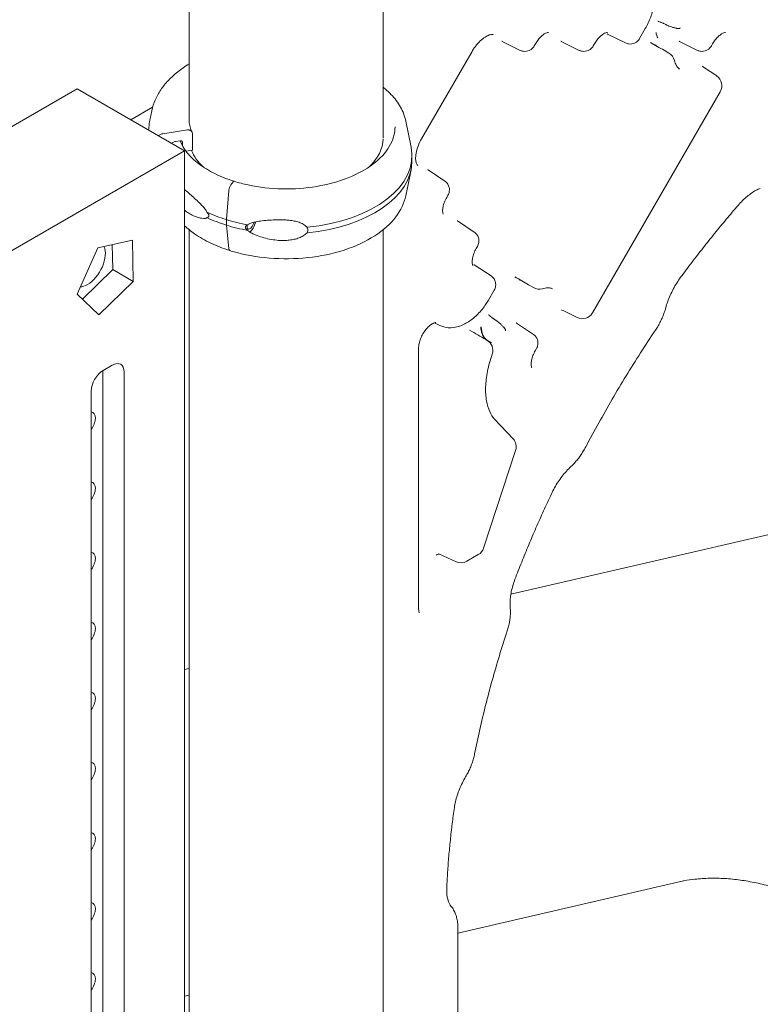
# Model space of a CAD drawing. Units: millimetres. Extents: x 0 to 39778, y 0 to 18486.
# Drawn here: x 19847 to 20286, y 15397 to 15980 of the extents above; entities that cross this region are included whole.
import ezdxf

# ---------------------------------------------------------------- set-up
doc = ezdxf.new("R2010")
doc.units = ezdxf.units.MM

msp = doc.modelspace()

# ---------------------------------------------------------------- linework, layer by layer
at = {"color": 0, "linetype": 'Continuous', "lineweight": 0, "extrusion": (-5.55112e-17, 0.816497, 0.57735)}
for p, q in [((19947.31, 15921.19), (19947.31, 16523.85)), ((20062.31, 15910.36), (20062.31, 16521.33)), ((20217.51, 15974.98), (20214.11, 15969.09)), ((20205.85, 15966.47), (20195.17, 15971.75)), ((20143.48, 15962.11), (20132.81, 15967.39)), ((20152.45, 15965.95), (20151.74, 15964.73)), ((20178.44, 15962.11), (20167.77, 15967.39)), ((20187.41, 15965.95), (20186.7, 15964.73)), ((20248.36, 15962.11), (20237.69, 15967.39)), ((20257.33, 15965.95), (20256.62, 15964.73)), ((20114.93, 15961.52), (20085, 15909.68)), ((20228.63, 15962.13), (20231.47, 15960.49)), ((20259.77, 15946.92), (20252.07, 15952.08)), ((19642.01, 15801.33), (19881.07, 15939.35)), ((19881.07, 15939.35), (19944.71, 15902.61)), ((20261.93, 15937.6), (20186.29, 15806.58)), ((19925.73, 15928.34), (19912.91, 15920.97)), ((19925.25, 15926.35), (19924.09, 15920.72)), ((20075.67, 15920.11), (20078.83, 15904.75)), ((19931.71, 15912.66), (19946.38, 15914.91)), ((19949.28, 15912.91), (19949.28, 15902.9)), ((19941.97, 15908.52), (19939.37, 15908.12)), ((19943.42, 15905.57), (19943.42, 15907.52)), ((19593.55, 15699.87), (19944.71, 15902.61)), ((19944.71, 15902.61), (19944.71, 15168.61)), ((19949.28, 15902.9), (19945.56, 15902.33)), ((20079.35, 15896.41), (20079.35, 15899.68)), ((20075.67, 15875.98), (20078.83, 15891.34)), ((20098.77, 15884.66), (20088.85, 15891.27)), ((19972.58, 15883.14), (19973.72, 15884.36)), ((19973.72, 15884.36), (19972.58, 15883.14)), ((19970.94, 15878.99), (19969.43, 15861.8)), ((20100.63, 15876.2), (20099.92, 15874.98)), ((19969.43, 15861.8), (19969.43, 15858.54)), ((19969.43, 15858.54), (19970.94, 15844.58)), ((20116.25, 15854.39), (20106.34, 15860.99)), ((19947.31, 15164.26), (19947.31, 15855.84)), ((20062.31, 15105.3), (20062.31, 15855.84)), ((19893.26, 15845.07), (19913.76, 15849.71)), ((19902.12, 15832.17), (19901.87, 15847.02)), ((19913.76, 15849.71), (19914.17, 15825.21)), ((20118.11, 15845.92), (20117.4, 15844.7)), ((19881, 15817.71), (19893.26, 15845.07)), ((20126.17, 15828.47), (20116.26, 15835.07)), ((19884.2, 15814.66), (19902.12, 15832.17)), ((19902.12, 15832.17), (19914.17, 15825.21)), ((19914.17, 15825.21), (19893.92, 15805.43)), ((20151.24, 15821.52), (20148.4, 15823.16)), ((19893.92, 15805.43), (19881, 15817.71)), ((20128.04, 15820.01), (20124.63, 15814.11)), ((20177.14, 15803.8), (20168.82, 15807.89)), ((20095.75, 15799.15), (20092.71, 15800.65)), ((20151.21, 15793.83), (20141.3, 15800.44)), ((20123.12, 15790.72), (20123.71, 15790.38)), ((20083.29, 15786.08), (20083.29, 15630.93)), ((20153.07, 15785.37), (20152.36, 15784.14)), ((19901.86, 15775.57), (19896.39, 15772.41)), ((19896.34, 15155.23), (19896.34, 15772.38)), ((19908.93, 15147.96), (19908.93, 15771.49)), ((19889.32, 15760.16), (19889.32, 15136.63)), ((20128.27, 15743.65), (20139.17, 15731.96)), ((20541.59, 15733.23), (20137.89, 15639.9)), ((20140.71, 15725.01), (20121.77, 15667.17)), ((20105.44, 15659.1), (20095.3, 15663.79)), ((20118.62, 15663.29), (20111.87, 15659.39)), ((19947.31, 15595.84), (19944.71, 15595.24)), ((20240.09, 15469.97), (20106.56, 15439.1)), ((20106.56, 15300.24), (20106.56, 15442.02)), ((19947.31, 15402.29), (19944.71, 15401.69))]:
    msp.add_line(p, q, dxfattribs=at)
at = {"color": 0, "linetype": 'Continuous', "lineweight": 0, "extrusion": (-7.89729e-17, 1.66533e-16, -1)}
msp.add_arc((-20227.97, 15954.43), 7, 120, 166.14805, dxfattribs=at)
at = {"color": 0, "linetype": 'Continuous', "lineweight": 0, "extrusion": (-2.34618e-17, 1.66533e-16, -1)}
msp.add_arc((-20255.87, 15941.1), 7, 123.81348, 210, dxfattribs=at)
at = {"color": 0, "linetype": 'Continuous', "lineweight": 0, "extrusion": (-2.34618e-17, -5.55112e-17, -1)}
msp.add_arc((-20154.74, 15827.58), 7, 253.8511, 300, dxfattribs=at)
at = {"color": 0, "linetype": 'Continuous', "lineweight": 0, "extrusion": (-7.89729e-17, 1.11022e-16, -1)}
for centre, start, end in [((-20180.23, 15810.08), 210, 296.18652), ((-20134.06, 15727.19), 136.98305, 198.13263)]:
    msp.add_arc(centre, 7, start, end, dxfattribs=at)
at = {"color": 0, "linetype": 'Continuous', "lineweight": 0, "extrusion": (-2.34618e-17, 2.22045e-16, -1)}
msp.add_arc((-20120.21, 15784.32), 7, 120, 199.22911, dxfattribs=at)
at = {"color": 0, "linetype": 'Continuous', "lineweight": 0, "extrusion": (-2.34618e-17, 1.11022e-16, -1)}
msp.add_arc((-20115.12, 15669.35), 7, 198.13263, 240, dxfattribs=at)
at = {"color": 0, "linetype": 'Continuous', "lineweight": 0, "extrusion": (-2.34618e-17, 5.55112e-17, -1)}
msp.add_arc((-20108.37, 15665.46), 7, 240, 294.81331, dxfattribs=at)
at = {"color": 0, "linetype": 'Continuous', "lineweight": 0, "extrusion": (-1.77422e-16, 3.5883e-16, -1)}
msp.add_ellipse((20232.44, 15978.69), major_axis=(-6.08, -10.53), ratio=0.57735, start_param=0.272378, end_param=0.681249, dxfattribs=at)
at = {"color": 0, "linetype": 'Continuous', "lineweight": 0}
for centre, major_axis, ratio, start_param, end_param in [((19949.54, 15950.14), (-2.36, 3.83), 0.59628, -0.057035, 0), ((20248.67, 15945.93), (-3.19, -6.27), 0.53393, -3.205684, -3.205326), ((20004.81, 15899.68), (74.54, 0), 0.57735, -1.403298, 0.118126), ((20004.81, 15910.29), (57.5, 0), 0.57735, -0.549951, -0.017556), ((20004.81, 15896.41), (74.54, 0), 0.57735, -1.403298, 0), ((19972.58, 15880.28), (-1.04, -3.34), 0.387534, -2.46332, -1.059158), ((19972.58, 15880.28), (-1.04, -3.34), 0.387534, -2.464805, -2.462954), ((19973.72, 15883.54), (0.297, 0.955), 0.387534, -0.040016, 0.676787), ((20004.81, 15899.68), (74.54, 0), 0.57735, -2.065341, -1.879029), ((20004.81, 15896.41), (74.54, 0), 0.57735, -2.065341, -1.879029), ((19887.17, 15835.58), (7.49, 12.98), 0.57735, -2.356195, -0.393466), ((19972.58, 15846.8), (-1.04, -3.34), 0.387534, -0.72886, 0), ((19887.17, 15835.58), (-7.49, -12.98), 0.57735, 0.36912, 0.785398), ((20172.45, 15813.91), (-3.84, -5.9), 0.53393, 0.063733, 0.064091), ((19901.86, 15767.4), (5, 8.66), 0.57735, -0.785398, 0.785398), ((19896.39, 15764.24), (-5, -8.66), 0.57735, -2.356194, -0.785398), ((19886.53, 15741.04), (3.75, 6.5), 0.57735, -0.809153, 0.231412), ((19886.53, 15741.04), (3.75, 6.5), 0.57735, -1.802209, -0.809153), ((19886.53, 15699.52), (3.75, 6.5), 0.57735, -0.809153, 0.231412), ((19886.53, 15699.52), (3.75, 6.5), 0.57735, -1.802209, -0.809153), ((19886.53, 15658), (3.75, 6.5), 0.57735, -0.809153, 0.231412), ((19886.53, 15658), (3.75, 6.5), 0.57735, -1.802209, -0.809153), ((20090.2, 15655.21), (8.75, 8.78), 0.319372, 0.866761, 0.870355), ((20098.23, 15670.14), (-2.94, -6.35), 0.575771, -0.000952, 0), ((19886.53, 15616.48), (3.75, 6.5), 0.57735, -0.809153, 0.231412), ((19886.53, 15616.48), (3.75, 6.5), 0.57735, -1.802209, -0.809153), ((19886.53, 15574.96), (3.75, 6.5), 0.57735, -0.809153, 0.231412), ((19886.53, 15574.96), (3.75, 6.5), 0.57735, -1.802209, -0.809153), ((19886.53, 15533.44), (3.75, 6.5), 0.57735, -0.809153, 0.231412), ((19886.53, 15533.44), (3.75, 6.5), 0.57735, -1.802209, -0.809153), ((19886.53, 15491.92), (3.75, 6.5), 0.57735, -0.809153, 0.231412), ((19886.53, 15491.92), (3.75, 6.5), 0.57735, -1.802209, -0.809153), ((20242.01, 15459.18), (-0.98, 10.94), 0.788675, 0.070502, 0.109185), ((19886.53, 15450.4), (3.75, 6.5), 0.57735, -0.809153, 0.231412), ((19886.53, 15450.4), (3.75, 6.5), 0.57735, -1.802209, -0.809153), ((19886.53, 15408.88), (3.75, 6.5), 0.57735, -0.809153, 0.231412), ((19886.53, 15408.88), (3.75, 6.5), 0.57735, -1.802209, -0.809153)]:
    msp.add_ellipse(centre, major_axis=major_axis, ratio=ratio, start_param=start_param, end_param=end_param, dxfattribs=at)
at = {"color": 0, "linetype": 'Continuous', "lineweight": 0, "extrusion": (-4.90391e-17, -2.22045e-16, -1)}
msp.add_ellipse((20004.81, 15910.29), major_axis=(-57.5, 0), ratio=0.57735, start_param=-0.549951, end_param=-0.226878, dxfattribs=at)
at = {"color": 0, "linetype": 'Continuous', "lineweight": 0, "extrusion": (1.26344e-17, 1.11022e-16, -1)}
msp.add_ellipse((20004.81, 15899.68), major_axis=(-74.54, 0), ratio=0.57735, start_param=-1.076215, end_param=-0.889941, dxfattribs=at)
at = {"color": 0, "linetype": 'Continuous', "lineweight": 0, "extrusion": (3.21639e-17, -1.1561e-24, -1)}
msp.add_ellipse((20004.81, 15896.41), major_axis=(-74.54, 0), ratio=0.57735, start_param=-1.076214, end_param=-0.889941, dxfattribs=at)
at = {"color": 0, "linetype": 'Continuous', "lineweight": 0, "extrusion": (-2.12008e-16, 6.60044e-17, -1)}
msp.add_ellipse((19984.04, 15861.21), major_axis=(-1.56, -5.01), ratio=0.387534, start_param=-1.505752, end_param=0.854375, dxfattribs=at)
at = {"color": 0, "linetype": 'Continuous', "lineweight": 0, "extrusion": (-2.25506e-16, 3.02764e-16, -1)}
msp.add_ellipse((19984.04, 15861.21), major_axis=(-2.23, -7.16), ratio=0.387534, start_param=-1.590741, end_param=-0.470777, dxfattribs=at)
at = {"color": 0, "linetype": 'Continuous', "lineweight": 0, "extrusion": (-9.57593e-17, 8.92801e-17, -1)}
msp.add_ellipse((20123.88, 15796.05), major_axis=(-1.63, 6.07), ratio=0.517638, start_param=3.619251, end_param=5.190047, dxfattribs=at)
at = {"color": 0, "linetype": 'Continuous', "lineweight": 0}
for points, knots in [([(20217.51, 15974.98), (20218.79, 15977.19), (20219.86, 15979.51), (20221.54, 15984.21), (20222.15, 15986.61), (20222.8, 15991.34), (20222.85, 15993.68), (20222.28, 15998.2), (20221.66, 16000.39), (20219.61, 16004.22), (20218.24, 16005.88), (20216.36, 16007.25), (20216.2, 16007.37), (20216.03, 16007.48)], [5.497787, 5.497787, 5.497787, 5.497787, 5.804533, 5.804533, 6.111279, 6.111279, 6.418025, 6.418025, 6.724771, 6.724771, 7.005227, 7.005227, 7.031517, 7.031517, 7.031517, 7.031517]), ([(20231.21, 15976.6), (20230.97, 15976.74), (20230.72, 15976.87), (20230.33, 15977.08), (20230.2, 15977.14), (20229.92, 15977.28), (20229.78, 15977.35), (20229.36, 15977.56), (20229.07, 15977.69), (20228.64, 15977.89), (20228.49, 15977.95), (20228.2, 15978.08), (20228.06, 15978.15), (20227.63, 15978.33), (20227.35, 15978.45), (20227.01, 15978.59), (20226.94, 15978.61), (20226.8, 15978.67), (20226.74, 15978.7), (20226.54, 15978.77), (20226.41, 15978.82), (20226.04, 15978.97), (20225.8, 15979.05), (20225.53, 15979.15), (20225.48, 15979.17), (20225.37, 15979.2), (20225.27, 15979.24), (20225.15, 15979.28), (20225.08, 15979.3), (20225.03, 15979.31), (20225.01, 15979.32), (20224.98, 15979.33)], [0, 0, 0, 0, 0.125, 0.125, 0.1875, 0.1875, 0.25, 0.25, 0.375, 0.375, 0.4375, 0.4375, 0.5, 0.5, 0.625, 0.625, 0.65625, 0.65625, 0.6875, 0.6875, 0.75, 0.75, 0.875, 0.875, 0.90625, 0.90625, 0.9375, 0.96875, 0.984375, 0.984375, 1, 1, 1, 1]), ([(20231.41, 15976.51), (20231.95, 15976.32), (20232.5, 15976.14), (20233.34, 15975.88), (20233.61, 15975.79), (20234.17, 15975.63), (20234.45, 15975.55), (20235.02, 15975.4), (20235.3, 15975.33), (20235.73, 15975.23), (20235.87, 15975.2), (20236.16, 15975.15), (20236.31, 15975.12), (20236.6, 15975.08), (20236.75, 15975.06), (20236.97, 15975.04), (20237.04, 15975.04), (20237.19, 15975.03), (20237.27, 15975.03), (20237.42, 15975.03), (20237.5, 15975.04), (20237.61, 15975.05), (20237.65, 15975.06), (20237.73, 15975.07), (20237.77, 15975.08), (20237.84, 15975.1), (20237.88, 15975.11), (20237.96, 15975.14), (20237.99, 15975.16), (20238.07, 15975.2), (20238.1, 15975.22), (20238.15, 15975.27), (20238.17, 15975.28), (20238.19, 15975.32), (20238.21, 15975.34), (20238.22, 15975.36)], [0, 0, 0, 0, 0.25, 0.25, 0.375, 0.375, 0.5, 0.5, 0.625, 0.625, 0.6875, 0.6875, 0.75, 0.75, 0.8125, 0.8125, 0.84375, 0.84375, 0.875, 0.875, 0.90625, 0.90625, 0.921875, 0.921875, 0.9375, 0.9375, 0.953125, 0.953125, 0.96875, 0.96875, 0.984375, 0.984375, 0.992188, 0.992188, 1, 1, 1, 1]), ([(20127.45, 15971.35), (20127.3, 15971.42), (20127.08, 15971.5), (20126.11, 15971.47), (20125.39, 15971.34), (20123.75, 15970.67), (20122.87, 15970.19), (20121.02, 15968.88), (20120.03, 15968.03), (20118.06, 15966.01), (20117.09, 15964.82), (20115.75, 15962.88), (20115.33, 15962.21), (20114.93, 15961.52)], [0.822465, 0.822465, 0.822465, 0.822465, 1.129199, 1.129199, 1.426512, 1.426512, 1.681092, 1.681092, 1.944106, 1.944106, 2.218241, 2.218241, 2.356135, 2.356135, 2.356135, 2.356135]), ([(20160.09, 15972.72), (20160.09, 15972.72), (20160.06, 15972.73), (20159.86, 15972.72), (20159.55, 15972.68), (20158.72, 15972.37), (20158.24, 15972.14), (20157.17, 15971.45), (20156.57, 15970.99), (20155.33, 15969.84), (20154.68, 15969.14), (20153.49, 15967.61), (20152.94, 15966.8), (20152.45, 15965.95)], [1.007979, 1.007979, 1.007979, 1.007979, 1.129211, 1.129211, 1.396301, 1.396301, 1.624265, 1.624265, 1.862315, 1.862315, 2.115394, 2.115394, 2.356194, 2.356194, 2.356194, 2.356194]), ([(20195.05, 15972.72), (20195.05, 15972.72), (20195.02, 15972.73), (20194.82, 15972.72), (20194.51, 15972.68), (20193.68, 15972.37), (20193.2, 15972.14), (20192.13, 15971.45), (20191.53, 15970.99), (20190.29, 15969.84), (20189.64, 15969.14), (20188.45, 15967.61), (20187.9, 15966.8), (20187.41, 15965.95)], [1.007979, 1.007979, 1.007979, 1.007979, 1.129211, 1.129211, 1.396301, 1.396301, 1.624265, 1.624265, 1.862315, 1.862315, 2.115394, 2.115394, 2.356194, 2.356194, 2.356194, 2.356194]), ([(20205.85, 15966.47), (20206.44, 15966.18), (20207.06, 15965.99), (20208.3, 15965.8), (20208.91, 15965.82), (20210.11, 15965.99), (20210.66, 15966.17), (20211.7, 15966.64), (20212.15, 15966.93), (20212.9, 15967.54), (20213.21, 15967.85), (20213.72, 15968.47), (20213.93, 15968.77), (20214.11, 15969.09)], [3.964057, 3.964057, 3.964057, 3.964057, 4.14941, 4.14941, 4.352244, 4.352244, 4.600026, 4.600026, 4.906772, 4.906772, 5.213518, 5.213518, 5.497787, 5.497787, 5.497787, 5.497787]), ([(20264.97, 15972.72), (20264.97, 15972.72), (20264.94, 15972.73), (20264.74, 15972.72), (20264.43, 15972.68), (20263.6, 15972.37), (20263.13, 15972.14), (20262.05, 15971.45), (20261.46, 15970.99), (20260.21, 15969.84), (20259.56, 15969.14), (20258.37, 15967.61), (20257.82, 15966.8), (20257.33, 15965.95)], [1.007979, 1.007979, 1.007979, 1.007979, 1.129211, 1.129211, 1.396301, 1.396301, 1.624265, 1.624265, 1.862315, 1.862315, 2.115394, 2.115394, 2.356194, 2.356194, 2.356194, 2.356194]), ([(20143.48, 15962.11), (20144.07, 15961.82), (20144.69, 15961.63), (20145.94, 15961.44), (20146.55, 15961.46), (20147.74, 15961.63), (20148.29, 15961.81), (20149.33, 15962.28), (20149.78, 15962.57), (20150.53, 15963.18), (20150.84, 15963.49), (20151.35, 15964.11), (20151.56, 15964.41), (20151.74, 15964.73)], [3.964057, 3.964057, 3.964057, 3.964057, 4.14941, 4.14941, 4.352244, 4.352244, 4.600026, 4.600026, 4.906772, 4.906772, 5.213518, 5.213518, 5.497787, 5.497787, 5.497787, 5.497787]), ([(20178.44, 15962.11), (20179.03, 15961.82), (20179.65, 15961.63), (20180.9, 15961.44), (20181.51, 15961.46), (20182.7, 15961.63), (20183.25, 15961.81), (20184.29, 15962.28), (20184.74, 15962.57), (20185.49, 15963.18), (20185.8, 15963.49), (20186.31, 15964.11), (20186.52, 15964.41), (20186.7, 15964.73)], [3.964057, 3.964057, 3.964057, 3.964057, 4.14941, 4.14941, 4.352244, 4.352244, 4.600026, 4.600026, 4.906772, 4.906772, 5.213518, 5.213518, 5.497787, 5.497787, 5.497787, 5.497787]), ([(20223.5, 15965.39), (20223.5, 15965.39), (20223.5, 15965.39), (20223.52, 15965.36), (20223.59, 15965.24), (20223.74, 15965.06), (20223.76, 15965.04), (20223.78, 15965.02)], [1.641497, 1.641497, 1.641497, 1.641497, 1.811586, 1.811586, 3.584595, 3.584595, 3.821185, 3.821185, 3.821185, 3.821185]), ([(20248.36, 15962.11), (20248.95, 15961.82), (20249.57, 15961.63), (20250.82, 15961.44), (20251.43, 15961.46), (20252.62, 15961.63), (20253.17, 15961.81), (20254.21, 15962.28), (20254.66, 15962.57), (20255.42, 15963.18), (20255.72, 15963.49), (20256.23, 15964.11), (20256.44, 15964.41), (20256.62, 15964.73)], [3.964057, 3.964057, 3.964057, 3.964057, 4.14941, 4.14941, 4.352244, 4.352244, 4.600026, 4.600026, 4.906772, 4.906772, 5.213518, 5.213518, 5.497787, 5.497787, 5.497787, 5.497787]), ([(19925.25, 15926.35), (19925.69, 15928.5), (19926.37, 15930.62), (19928.15, 15934.74), (19929.26, 15936.75), (19931.88, 15940.62), (19933.38, 15942.49), (19936.75, 15946.06), (19938.61, 15947.77), (19942.66, 15951), (19944.85, 15952.54), (19947.18, 15953.97)], [5.6159128, 5.6159128, 5.6159128, 5.6159128, 5.7426974, 5.7426974, 5.8694819, 5.8694819, 5.9962665, 5.9962665, 6.123051, 6.123051, 6.2498356, 6.2498356, 6.2498356, 6.2498356]), ([(20234.77, 15956.1), (20234.9, 15955.54), (20235.07, 15955.02), (20235.42, 15954.08), (20235.62, 15953.66), (20236.02, 15952.91), (20236.24, 15952.58), (20236.67, 15952.01), (20236.89, 15951.77), (20237.33, 15951.35), (20237.56, 15951.17), (20237.79, 15951.01)], [3.3858631, 3.3858631, 3.3858631, 3.3858631, 3.4866753, 3.4866753, 3.5874876, 3.5874876, 3.6882999, 3.6882999, 3.7891122, 3.7891122, 3.8899244, 3.8899244, 3.8899244, 3.8899244]), ([(20251.47, 15952.7), (20251.47, 15952.7), (20251.47, 15952.7), (20251.47, 15952.69), (20251.51, 15952.6), (20251.71, 15952.36), (20251.87, 15952.21), (20252.07, 15952.08)], [11.387016, 11.387016, 11.387016, 11.387016, 11.4874, 11.4874, 13.502584, 13.502584, 15.609154, 15.609154, 15.609154, 15.609154]), ([(20062.31, 15940.26), (20063.97, 15938.91), (20065.5, 15937.51), (20069.16, 15933.65), (20071.06, 15931.1), (20074.02, 15925.76), (20075.08, 15922.97), (20075.67, 15920.11)], [6.4494074, 6.4494074, 6.4494074, 6.4494074, 6.5672197, 6.5672197, 6.7588387, 6.7588387, 6.9504578, 6.9504578, 6.9504578, 6.9504578]), ([(19949.1, 15913.72), (19948.86, 15914.24), (19948.64, 15914.76), (19948.26, 15915.8), (19948.09, 15916.32), (19947.81, 15917.36), (19947.69, 15917.88), (19947.5, 15918.92), (19947.43, 15919.44), (19947.33, 15920.48), (19947.31, 15921), (19947.31, 15921.52)], [5.235262, 5.235262, 5.235262, 5.235262, 5.287767, 5.287767, 5.3402721, 5.3402721, 5.3927771, 5.3927771, 5.4452821, 5.4452821, 5.4977871, 5.4977871, 5.4977871, 5.4977871]), ([(19923.41, 15914.9), (19923.44, 15915.44), (19923.47, 15915.95), (19923.63, 15917.98), (19923.82, 15919.4), (19924.09, 15920.7), (19924.09, 15920.71), (19924.09, 15920.72)], [127.856319, 127.856319, 127.856319, 127.856319, 130.021638, 130.021638, 136.880429, 136.880429, 136.924007, 136.924007, 136.924007, 136.924007]), ([(20069.31, 15916.83), (20069.31, 15912.85), (20068.17, 15908.88), (20063.7, 15901.36), (20060.43, 15897.82), (20052.12, 15891.54), (20047.1, 15888.79), (20035.81, 15884.32), (20029.53, 15882.61), (20016.33, 15880.39), (20009.42, 15879.89), (19995.66, 15880.17), (19988.82, 15880.95), (19979.5, 15882.93), (19976.71, 15883.66), (19974.02, 15884.5)], [0.785398, 0.785398, 0.785398, 0.785398, 1.115718, 1.115718, 1.438023, 1.438023, 1.755646, 1.755646, 2.073164, 2.073164, 2.391125, 2.391125, 2.709234, 2.709234, 2.850705, 2.850705, 2.850705, 2.850705]), ([(19929.17, 15911.58), (19929.21, 15911.61), (19929.25, 15911.64), (19929.54, 15911.84), (19929.8, 15912), (19930.29, 15912.25), (19930.57, 15912.37), (19931.15, 15912.55), (19931.44, 15912.62), (19931.71, 15912.66)], [4.021966, 4.021966, 4.021966, 4.021966, 4.165208, 4.165208, 4.998251, 4.998251, 5.831295, 5.831295, 6.664339, 6.664339, 6.664339, 6.664339]), ([(19946.38, 15914.91), (19946.56, 15914.94), (19946.75, 15914.95), (19947.14, 15914.95), (19947.32, 15914.93), (19947.65, 15914.86), (19947.83, 15914.81), (19948.15, 15914.68), (19948.3, 15914.59), (19948.56, 15914.42), (19948.68, 15914.31), (19948.9, 15914.07), (19948.99, 15913.94), (19949.13, 15913.68), (19949.19, 15913.53), (19949.26, 15913.22), (19949.28, 15913.06), (19949.28, 15912.91)], [4.442895, 4.442895, 4.442895, 4.442895, 4.998259, 4.998259, 5.553623, 5.553623, 6.108986, 6.108986, 6.664348, 6.664348, 7.21971, 7.21971, 7.775071, 7.775071, 8.330431, 8.330431, 8.885792, 8.885792, 8.885792, 8.885792]), ([(19939.37, 15908.12), (19939.11, 15908.08), (19938.81, 15908.01), (19938.24, 15907.83), (19937.96, 15907.71), (19937.46, 15907.46), (19937.2, 15907.3), (19936.95, 15907.12), (19936.93, 15907.11), (19936.92, 15907.1)], [19.993024, 19.993024, 19.993024, 19.993024, 20.826069, 20.826069, 21.659114, 21.659114, 22.492157, 22.492157, 22.534574, 22.534574, 22.534574, 22.534574]), ([(19943.42, 15907.52), (19943.42, 15907.59), (19943.41, 15907.67), (19943.37, 15907.83), (19943.35, 15907.9), (19943.28, 15908.03), (19943.23, 15908.1), (19943.12, 15908.22), (19943.06, 15908.27), (19942.93, 15908.36), (19942.86, 15908.4), (19942.7, 15908.47), (19942.61, 15908.49), (19942.44, 15908.53), (19942.35, 15908.54), (19942.16, 15908.54), (19942.06, 15908.53), (19941.97, 15908.52)], [4.442895, 4.442895, 4.442895, 4.442895, 4.720575, 4.720575, 4.998255, 4.998255, 5.275936, 5.275936, 5.553616, 5.553616, 5.831298, 5.831298, 6.108979, 6.108979, 6.386661, 6.386661, 6.664342, 6.664342, 6.664342, 6.664342]), ([(19974.02, 15884.5), (19969.93, 15885.77), (19966.08, 15887.3), (19959.06, 15890.78), (19955.88, 15892.74), (19950.34, 15896.99), (19947.98, 15899.27), (19944.31, 15903.88), (19942.95, 15906.18), (19941.99, 15908.52)], [2.8507389, 2.8507389, 2.8507389, 2.8507389, 3.0659893, 3.0659893, 3.2812397, 3.2812397, 3.49649, 3.49649, 3.6952778, 3.6952778, 3.6952778, 3.6952778]), ([(20085, 15909.68), (20084.19, 15908.28), (20083.49, 15906.81), (20082.41, 15903.91), (20082.02, 15902.49), (20081.55, 15899.9), (20081.47, 15898.72), (20081.55, 15896.77), (20081.69, 15895.98), (20082.06, 15894.8), (20082.28, 15894.43), (20082.57, 15894.06), (20082.67, 15893.98), (20082.75, 15893.92)], [2.356284, 2.356284, 2.356284, 2.356284, 2.637646, 2.637646, 2.91562, 2.91562, 3.183917, 3.183917, 3.440538, 3.440538, 3.702342, 3.702342, 3.889924, 3.889924, 3.889924, 3.889924]), ([(20088.68, 15891.42), (20088.68, 15891.42), (20088.72, 15891.38), (20088.8, 15891.3), (20088.83, 15891.28), (20088.85, 15891.27)], [6.7910593, 6.7910593, 6.7910593, 6.7910593, 6.9700092, 6.9700092, 7.0315171, 7.0315171, 7.0315171, 7.0315171]), ([(19973.72, 15884.36), (19973.75, 15884.39), (19973.78, 15884.42), (19973.85, 15884.46), (19973.88, 15884.48), (19973.93, 15884.5), (19973.96, 15884.5), (19974, 15884.5), (19974.01, 15884.5), (19974.02, 15884.5)], [1.4809626, 1.4809626, 1.4809626, 1.4809626, 1.6660829, 1.6660829, 1.8512032, 1.8512032, 2.0363236, 2.0363236, 2.117189, 2.117189, 2.117189, 2.117189]), ([(20100.63, 15876.2), (20100.83, 15876.54), (20100.99, 15876.9), (20101.28, 15877.69), (20101.39, 15878.12), (20101.52, 15879.09), (20101.55, 15879.64), (20101.39, 15880.92), (20101.2, 15881.66), (20100.46, 15883.03), (20100.02, 15883.63), (20099.22, 15884.33), (20099, 15884.51), (20098.77, 15884.66)], [5.497787, 5.497787, 5.497787, 5.497787, 5.804533, 5.804533, 6.111279, 6.111279, 6.418025, 6.418025, 6.724771, 6.724771, 6.951627, 6.951627, 7.031517, 7.031517, 7.031517, 7.031517]), ([(19944.71, 15879.63), (19945.08, 15879.32), (19945.47, 15879), (19946.72, 15877.94), (19947.62, 15877.15), (19949.47, 15875.49), (19950.41, 15874.62), (19952.28, 15872.86), (19953.21, 15871.97), (19954.65, 15870.52), (19955.25, 15869.89), (19956.13, 15868.91), (19956.42, 15868.57), (19956.96, 15867.89), (19957.21, 15867.54), (19957.59, 15866.93), (19957.75, 15866.63), (19957.87, 15866.3), (19957.88, 15866.27), (19957.89, 15866.24)], [59.479594, 59.479594, 59.479594, 59.479594, 61.356857, 61.356857, 65.439081, 65.439081, 69.521304, 69.521304, 73.603528, 73.603528, 76.136751, 76.136751, 77.403362, 77.403362, 78.669973, 78.669973, 79.593377, 79.593377, 79.68269, 79.68269, 79.68269, 79.68269]), ([(20075.67, 15875.98), (20074.76, 15871.58), (20072.74, 15867.33), (20066.59, 15859.25), (20062.34, 15855.46), (20052, 15848.81), (20045.86, 15845.97), (20032.42, 15841.62), (20025.12, 15840.09), (20010.11, 15838.48), (20002.41, 15838.39), (19987.34, 15839.64), (19979.97, 15840.98), (19972.6, 15843.13), (19972.07, 15843.29), (19971.54, 15843.46)], [0.903524, 0.903524, 0.903524, 0.903524, 1.198997, 1.198997, 1.516602, 1.516602, 1.844596, 1.844596, 2.172275, 2.172275, 2.498734, 2.498734, 2.825112, 2.825112, 2.850739, 2.850739, 2.850739, 2.850739]), ([(20099.92, 15874.98), (20099.38, 15874.03), (20098.91, 15873.05), (20098.17, 15871.13), (20097.9, 15870.19), (20097.56, 15868.49), (20097.49, 15867.73), (20097.48, 15866.5), (20097.54, 15866.01), (20097.7, 15865.32), (20097.8, 15865.11), (20097.87, 15864.99), (20097.88, 15864.97), (20097.88, 15864.97)], [2.356194, 2.356194, 2.356194, 2.356194, 2.623544, 2.623544, 2.886664, 2.886664, 3.137631, 3.137631, 3.372579, 3.372579, 3.601308, 3.601308, 3.70441, 3.70441, 3.70441, 3.70441]), ([(20285.6, 15880.34), (20284.81, 15880.02), (20283.97, 15879.63), (20282.25, 15878.71), (20281.37, 15878.17), (20279.58, 15876.94), (20278.68, 15876.26), (20276.87, 15874.76), (20275.97, 15873.94), (20274.19, 15872.18), (20273.31, 15871.24), (20272.45, 15870.25)], [1.4128673, 1.4128673, 1.4128673, 1.4128673, 1.5378227, 1.5378227, 1.662778, 1.662778, 1.7877334, 1.7877334, 1.9126888, 1.9126888, 2.0376441, 2.0376441, 2.0376441, 2.0376441]), ([(20272.45, 15870.25), (20270.1, 15867.52), (20267.77, 15864.78), (20263.14, 15859.23), (20260.83, 15856.44), (20256.26, 15850.79), (20253.99, 15847.95), (20249.49, 15842.21), (20247.25, 15839.32), (20242.81, 15833.5), (20240.61, 15830.56), (20238.43, 15827.61)], [2.0376441, 2.0376441, 2.0376441, 2.0376441, 2.062727, 2.062727, 2.0878099, 2.0878099, 2.1128928, 2.1128928, 2.1379756, 2.1379756, 2.1630585, 2.1630585, 2.1630585, 2.1630585]), ([(19957.89, 15862.98), (19957.88, 15862.96), (19957.87, 15862.95), (19957.75, 15862.8), (19957.59, 15862.72), (19957.21, 15862.58), (19956.96, 15862.54), (19956.42, 15862.5), (19956.13, 15862.5), (19955.25, 15862.55), (19954.65, 15862.65), (19953.21, 15862.95), (19952.28, 15863.22), (19950.41, 15863.91), (19949.47, 15864.33), (19947.62, 15865.31), (19946.72, 15865.87), (19945.47, 15866.77), (19945.08, 15867.07), (19944.71, 15867.38)], [41.403162, 41.403162, 41.403162, 41.403162, 41.492475, 41.492475, 42.415878, 42.415878, 43.682489, 43.682489, 44.949101, 44.949101, 47.482323, 47.482323, 51.564547, 51.564547, 55.646771, 55.646771, 59.728995, 59.728995, 61.606257, 61.606257, 61.606257, 61.606257]), ([(19957.89, 15866.24), (19957.89, 15866.24), (19957.89, 15866.24), (19958.05, 15866.06), (19958.19, 15865.89), (19958.52, 15865.45), (19958.72, 15865.17), (19958.94, 15864.74), (19959, 15864.6), (19959.09, 15864.32), (19959.11, 15864.18), (19959.11, 15863.92), (19959.09, 15863.81), (19959, 15863.61), (19958.94, 15863.52), (19958.72, 15863.29), (19958.52, 15863.18), (19958.19, 15863.06), (19958.05, 15863.01), (19957.89, 15862.98), (19957.89, 15862.98), (19957.89, 15862.98)], [38.258899, 38.258899, 38.258899, 38.258899, 38.259618, 38.259618, 38.941884, 38.941884, 39.886119, 39.886119, 40.358236, 40.358236, 40.830353, 40.830353, 41.302471, 41.302471, 41.774588, 41.774588, 42.718823, 42.718823, 43.401089, 43.401089, 43.401808, 43.401808, 43.401808, 43.401808]), ([(19971.51, 15843.47), (19967.56, 15844.7), (19963.8, 15846.16), (19956.78, 15849.48), (19953.52, 15851.34), (19948.45, 15854.87), (19946.49, 15856.44), (19944.71, 15858.1)], [2.851224, 2.851224, 2.851224, 2.851224, 3.0423889, 3.0423889, 3.2340079, 3.2340079, 3.3721649, 3.3721649, 3.3721649, 3.3721649]), ([(19982.2, 15858.67), (19982.2, 15858.67), (19982.2, 15858.67), (19982.01, 15858.6), (19981.83, 15858.52), (19981.43, 15858.32), (19981.2, 15858.17), (19980.93, 15857.89), (19980.86, 15857.79), (19980.75, 15857.57), (19980.72, 15857.45), (19980.72, 15857.19), (19980.75, 15857.06), (19980.86, 15856.8), (19980.93, 15856.67), (19981.2, 15856.29), (19981.43, 15856.05), (19981.83, 15855.69), (19982.01, 15855.55), (19982.2, 15855.41), (19982.2, 15855.41), (19982.2, 15855.41)], [38.258899, 38.258899, 38.258899, 38.258899, 38.259618, 38.259618, 38.941884, 38.941884, 39.886119, 39.886119, 40.358236, 40.358236, 40.830353, 40.830353, 41.302471, 41.302471, 41.774588, 41.774588, 42.718823, 42.718823, 43.401089, 43.401089, 43.401808, 43.401808, 43.401808, 43.401808]), ([(20017.24, 15857.25), (20017.03, 15857.5), (20016.81, 15857.74), (20016.25, 15858.25), (20015.89, 15858.52), (20014.81, 15859.23), (20014, 15859.63), (20012.25, 15860.31), (20011.32, 15860.58), (20009.41, 15861.02), (20008.42, 15861.19), (20006.46, 15861.45), (20005.49, 15861.53), (20003.21, 15861.68), (20001.78, 15861.72), (19998.89, 15861.7), (19997.42, 15861.65), (19994.5, 15861.47), (19993.05, 15861.35), (19990.25, 15861.04), (19988.9, 15860.86), (19986.84, 15860.49), (19985.99, 15860.32), (19984.75, 15860), (19984.35, 15859.88), (19983.59, 15859.6), (19983.23, 15859.44), (19982.67, 15859.12), (19982.43, 15858.95), (19982.23, 15858.72), (19982.21, 15858.7), (19982.2, 15858.67)], [43.684489, 43.684489, 43.684489, 43.684489, 44.703122, 44.703122, 46.081139, 46.081139, 48.879512, 48.879512, 51.677886, 51.677886, 54.476259, 54.476259, 57.274633, 57.274633, 61.356857, 61.356857, 65.439081, 65.439081, 69.521304, 69.521304, 73.603528, 73.603528, 76.136751, 76.136751, 77.403362, 77.403362, 78.669973, 78.669973, 79.593377, 79.593377, 79.68269, 79.68269, 79.68269, 79.68269]), ([(20017.24, 15853.98), (20017.33, 15854.17), (20017.41, 15854.35), (20017.6, 15854.91), (20017.67, 15855.29), (20017.67, 15855.66), (20017.67, 15856.03), (20017.6, 15856.39), (20017.41, 15856.91), (20017.33, 15857.08), (20017.24, 15857.25)], [-2.030582, -2.030582, -2.030582, -2.030582, -1.353887, -1.353887, 0, 0, 0, 1.353887, 1.353887, 2.030582, 2.030582, 2.030582, 2.030582]), ([(20106.16, 15861.15), (20106.16, 15861.15), (20106.2, 15861.1), (20106.28, 15861.03), (20106.31, 15861.01), (20106.34, 15860.99)], [6.7910593, 6.7910593, 6.7910593, 6.7910593, 6.9700092, 6.9700092, 7.0315171, 7.0315171, 7.0315171, 7.0315171]), ([(19982.2, 15855.41), (19982.21, 15855.39), (19982.23, 15855.37), (19982.43, 15855.12), (19982.67, 15854.91), (19983.23, 15854.48), (19983.59, 15854.25), (19984.35, 15853.8), (19984.75, 15853.59), (19985.99, 15852.98), (19986.84, 15852.63), (19988.9, 15851.84), (19990.25, 15851.4), (19993.05, 15850.63), (19994.5, 15850.31), (19997.42, 15849.8), (19998.89, 15849.63), (20001.78, 15849.43), (20003.21, 15849.41), (20005.49, 15849.52), (20006.46, 15849.61), (20008.42, 15849.88), (20009.41, 15850.07), (20011.32, 15850.57), (20012.25, 15850.88), (20014, 15851.61), (20014.81, 15852.04), (20015.89, 15852.76), (20016.25, 15853.03), (20016.81, 15853.53), (20017.03, 15853.75), (20017.24, 15853.98)], [41.403162, 41.403162, 41.403162, 41.403162, 41.492475, 41.492475, 42.415878, 42.415878, 43.682489, 43.682489, 44.949101, 44.949101, 47.482323, 47.482323, 51.564547, 51.564547, 55.646771, 55.646771, 59.728995, 59.728995, 63.811219, 63.811219, 66.609592, 66.609592, 69.407966, 69.407966, 72.206339, 72.206339, 75.004713, 75.004713, 76.38273, 76.38273, 77.401363, 77.401363, 77.401363, 77.401363]), ([(20118.11, 15845.92), (20118.31, 15846.26), (20118.47, 15846.62), (20118.76, 15847.41), (20118.87, 15847.84), (20119, 15848.81), (20119.03, 15849.36), (20118.87, 15850.64), (20118.68, 15851.38), (20117.95, 15852.75), (20117.5, 15853.36), (20116.7, 15854.06), (20116.48, 15854.23), (20116.25, 15854.39)], [5.497787, 5.497787, 5.497787, 5.497787, 5.804533, 5.804533, 6.111279, 6.111279, 6.418025, 6.418025, 6.724771, 6.724771, 6.951627, 6.951627, 7.031517, 7.031517, 7.031517, 7.031517]), ([(20117.4, 15844.7), (20116.86, 15843.76), (20116.39, 15842.77), (20115.65, 15840.85), (20115.38, 15839.91), (20115.04, 15838.22), (20114.97, 15837.46), (20114.96, 15836.22), (20115.02, 15835.73), (20115.18, 15835.04), (20115.28, 15834.84), (20115.35, 15834.71), (20115.36, 15834.7), (20115.36, 15834.7)], [2.356194, 2.356194, 2.356194, 2.356194, 2.623544, 2.623544, 2.886664, 2.886664, 3.137631, 3.137631, 3.372579, 3.372579, 3.601308, 3.601308, 3.70441, 3.70441, 3.70441, 3.70441]), ([(20116.09, 15835.23), (20116.09, 15835.23), (20116.12, 15835.18), (20116.21, 15835.11), (20116.24, 15835.09), (20116.26, 15835.07)], [6.7910593, 6.7910593, 6.7910593, 6.7910593, 6.9700092, 6.9700092, 7.0315171, 7.0315171, 7.0315171, 7.0315171]), ([(20128.04, 15820.01), (20128.23, 15820.35), (20128.4, 15820.71), (20128.68, 15821.5), (20128.8, 15821.92), (20128.93, 15822.9), (20128.96, 15823.45), (20128.79, 15824.73), (20128.61, 15825.47), (20127.87, 15826.84), (20127.42, 15827.44), (20126.63, 15828.14), (20126.41, 15828.31), (20126.17, 15828.47)], [5.497787, 5.497787, 5.497787, 5.497787, 5.804533, 5.804533, 6.111279, 6.111279, 6.418025, 6.418025, 6.724771, 6.724771, 6.951627, 6.951627, 7.031517, 7.031517, 7.031517, 7.031517]), ([(20144.03, 15825.68), (20143.84, 15825.79), (20143.62, 15825.87), (20143.3, 15825.95), (20143.18, 15825.96), (20143.1, 15825.95), (20143.09, 15825.95), (20143.09, 15825.95)], [0, 0, 0, 0, 2.088455, 2.088455, 3.895209, 3.895209, 4.622161, 4.622161, 4.622161, 4.622161]), ([(20238.43, 15827.61), (20237.63, 15826.52), (20236.86, 15825.39), (20235.39, 15823.08), (20234.7, 15821.89), (20233.41, 15819.47), (20232.81, 15818.24), (20231.71, 15815.77), (20231.21, 15814.53), (20230.33, 15812.05), (20229.95, 15810.82), (20229.62, 15809.6)], [2.1630585, 2.1630585, 2.1630585, 2.1630585, 2.2880139, 2.2880139, 2.4129692, 2.4129692, 2.5379246, 2.5379246, 2.66288, 2.66288, 2.7878353, 2.7878353, 2.7878353, 2.7878353]), ([(20162.6, 15820.78), (20162.35, 15820.91), (20162.08, 15821.01), (20161.49, 15821.19), (20161.17, 15821.26), (20160.47, 15821.34), (20160.08, 15821.36), (20159.23, 15821.34), (20158.77, 15821.3), (20157.77, 15821.14), (20157.24, 15821.02), (20156.68, 15820.86)], [0.8224645, 0.8224645, 0.8224645, 0.8224645, 0.9232794, 0.9232794, 1.0240943, 1.0240943, 1.1249092, 1.1249092, 1.2257241, 1.2257241, 1.326539, 1.326539, 1.326539, 1.326539]), ([(20095.75, 15799.15), (20097.34, 15798.36), (20099.08, 15797.91), (20102.77, 15797.63), (20104.72, 15797.88), (20108.77, 15799.02), (20110.84, 15800.01), (20114.78, 15802.54), (20116.65, 15804.08), (20120.1, 15807.59), (20121.7, 15809.56), (20123.64, 15812.46), (20124.15, 15813.28), (20124.63, 15814.11)], [3.964057, 3.964057, 3.964057, 3.964057, 4.197691, 4.197691, 4.461679, 4.461679, 4.768425, 4.768425, 5.075171, 5.075171, 5.381917, 5.381917, 5.497787, 5.497787, 5.497787, 5.497787]), ([(20130.08, 15801.44), (20129.84, 15801.58), (20129.6, 15801.73), (20129.23, 15801.97), (20129.1, 15802.05), (20128.85, 15802.22), (20128.72, 15802.3), (20128.33, 15802.57), (20128.07, 15802.75), (20127.68, 15803.02), (20127.55, 15803.12), (20127.29, 15803.31), (20127.17, 15803.4), (20126.79, 15803.68), (20126.55, 15803.86), (20126.26, 15804.09), (20126.2, 15804.13), (20126.09, 15804.22), (20126.03, 15804.27), (20125.87, 15804.4), (20125.76, 15804.49), (20125.45, 15804.74), (20125.26, 15804.9), (20125.04, 15805.09), (20124.99, 15805.12), (20124.91, 15805.2), (20124.83, 15805.27), (20124.73, 15805.36), (20124.68, 15805.41), (20124.64, 15805.44), (20124.62, 15805.45), (20124.61, 15805.47)], [0, 0, 0, 0, 0.125, 0.125, 0.1875, 0.1875, 0.25, 0.25, 0.375, 0.375, 0.4375, 0.4375, 0.5, 0.5, 0.625, 0.625, 0.65625, 0.65625, 0.6875, 0.6875, 0.75, 0.75, 0.875, 0.875, 0.90625, 0.90625, 0.9375, 0.96875, 0.984375, 0.984375, 1, 1, 1, 1]), ([(20168.82, 15807.89), (20168.42, 15808.08), (20168.02, 15808.1), (20167.98, 15808.1), (20167.98, 15808.09), (20167.98, 15808.09)], [0, 0, 0, 0, 3.980515, 3.980515, 4.209329, 4.209329, 4.209329, 4.209329]), ([(20223.49, 15796.3), (20224.04, 15797.12), (20224.57, 15797.96), (20225.56, 15799.67), (20226.03, 15800.54), (20226.92, 15802.3), (20227.33, 15803.2), (20228.1, 15805.01), (20228.45, 15805.92), (20229.08, 15807.75), (20229.37, 15808.68), (20229.62, 15809.6)], [5.3806585, 5.3806585, 5.3806585, 5.3806585, 5.4904124, 5.4904124, 5.6001663, 5.6001663, 5.7099202, 5.7099202, 5.8196741, 5.8196741, 5.929428, 5.929428, 5.929428, 5.929428]), ([(20093.37, 15800.76), (20093.37, 15800.76), (20093.36, 15800.76), (20093.3, 15800.76), (20093.02, 15800.76), (20092.17, 15800.48), (20091.72, 15800.27), (20090.68, 15799.65), (20090.09, 15799.22), (20088.86, 15798.13), (20088.21, 15797.46), (20086.95, 15795.91), (20086.34, 15795.04), (20085.25, 15793.18), (20084.77, 15792.2), (20084.02, 15790.27), (20083.73, 15789.32), (20083.38, 15787.61), (20083.3, 15786.84), (20083.29, 15786.15), (20083.29, 15786.11), (20083.29, 15786.08)], [1.007979, 1.007979, 1.007979, 1.007979, 1.054377, 1.054377, 1.365723, 1.365723, 1.593825, 1.593825, 1.829942, 1.829942, 2.081159, 2.081159, 2.344032, 2.344032, 2.611373, 2.611373, 2.874868, 2.874868, 3.126529, 3.126529, 3.141593, 3.141593, 3.141593, 3.141593]), ([(20134.66, 15795.99), (20134.67, 15796.01), (20134.68, 15796.03), (20134.7, 15796.08), (20134.71, 15796.1), (20134.72, 15796.16), (20134.73, 15796.2), (20134.73, 15796.27), (20134.72, 15796.29), (20134.72, 15796.33), (20134.72, 15796.35), (20134.71, 15796.41), (20134.7, 15796.45), (20134.68, 15796.53), (20134.67, 15796.56), (20134.64, 15796.64), (20134.62, 15796.67), (20134.58, 15796.78), (20134.54, 15796.85), (20134.43, 15797.05), (20134.35, 15797.17), (20134.18, 15797.42), (20134.09, 15797.54), (20133.91, 15797.77), (20133.82, 15797.88), (20133.62, 15798.1), (20133.53, 15798.21), (20133.23, 15798.54), (20133.03, 15798.75), (20132.62, 15799.16), (20132.41, 15799.36), (20131.99, 15799.76), (20131.77, 15799.96), (20131.13, 15800.55), (20130.69, 15800.94), (20130.26, 15801.31)], [0, 0, 0, 0, 0.007813, 0.007813, 0.015625, 0.015625, 0.03125, 0.03125, 0.039063, 0.039063, 0.046875, 0.046875, 0.0625, 0.0625, 0.078125, 0.078125, 0.09375, 0.09375, 0.125, 0.125, 0.1875, 0.1875, 0.25, 0.25, 0.3125, 0.3125, 0.375, 0.375, 0.5, 0.5, 0.625, 0.625, 0.75, 0.75, 1, 1, 1, 1]), ([(20141.12, 15800.59), (20141.12, 15800.59), (20141.16, 15800.54), (20141.24, 15800.47), (20141.27, 15800.45), (20141.3, 15800.44)], [6.7910593, 6.7910593, 6.7910593, 6.7910593, 6.9700092, 6.9700092, 7.0315171, 7.0315171, 7.0315171, 7.0315171]), ([(20120.15, 15798.21), (20120.15, 15798.19), (20120.15, 15798.17), (20120.15, 15798.13), (20120.15, 15798.07), (20120.15, 15797.92), (20120.16, 15797.8), (20120.16, 15797.55), (20120.18, 15797.38), (20120.2, 15797.13), (20120.21, 15797.05), (20120.23, 15796.88), (20120.24, 15796.79), (20120.28, 15796.53), (20120.31, 15796.36), (20120.41, 15795.84), (20120.49, 15795.49), (20120.65, 15794.97), (20120.7, 15794.79), (20120.79, 15794.53), (20120.83, 15794.44), (20120.89, 15794.26), (20120.93, 15794.17), (20121.11, 15793.73), (20121.27, 15793.38), (20121.54, 15792.87), (20121.64, 15792.7), (20121.79, 15792.45), (20121.84, 15792.36), (20121.95, 15792.2), (20122, 15792.12), (20122.17, 15791.88), (20122.29, 15791.72), (20122.47, 15791.5), (20122.53, 15791.42), (20122.66, 15791.28), (20122.72, 15791.21), (20122.92, 15791.01), (20123.05, 15790.88), (20123.32, 15790.65), (20123.46, 15790.55), (20123.6, 15790.45)], [0, 0, 0, 0, 0.007813, 0.007813, 0.015625, 0.03125, 0.0625, 0.0625, 0.125, 0.125, 0.15625, 0.15625, 0.1875, 0.1875, 0.25, 0.25, 0.375, 0.375, 0.4375, 0.4375, 0.46875, 0.46875, 0.5, 0.5, 0.625, 0.625, 0.6875, 0.6875, 0.71875, 0.71875, 0.75, 0.75, 0.8125, 0.8125, 0.84375, 0.84375, 0.875, 0.875, 0.9375, 0.9375, 1, 1, 1, 1]), ([(20153.07, 15785.37), (20153.27, 15785.71), (20153.44, 15786.07), (20153.72, 15786.86), (20153.83, 15787.29), (20153.96, 15788.26), (20153.99, 15788.81), (20153.83, 15790.09), (20153.64, 15790.83), (20152.91, 15792.2), (20152.46, 15792.8), (20151.66, 15793.5), (20151.44, 15793.68), (20151.21, 15793.83)], [5.497787, 5.497787, 5.497787, 5.497787, 5.804533, 5.804533, 6.111279, 6.111279, 6.418025, 6.418025, 6.724771, 6.724771, 6.951627, 6.951627, 7.031517, 7.031517, 7.031517, 7.031517]), ([(20223.49, 15796.3), (20220.51, 15791.86), (20217.57, 15787.38), (20211.78, 15778.34), (20208.93, 15773.79), (20203.33, 15764.62), (20200.57, 15760), (20195.16, 15750.71), (20192.51, 15746.03), (20187.3, 15736.63), (20184.75, 15731.9), (20182.25, 15727.15)], [2.2390658, 2.2390658, 2.2390658, 2.2390658, 2.2761348, 2.2761348, 2.3132038, 2.3132038, 2.3502728, 2.3502728, 2.3873418, 2.3873418, 2.4244108, 2.4244108, 2.4244108, 2.4244108]), ([(20126.82, 15782.01), (20125.63, 15778.61), (20124.71, 15775.22), (20123.42, 15768.68), (20123.05, 15765.52), (20122.87, 15759.63), (20123.06, 15756.9), (20123.9, 15752.02), (20124.56, 15749.88), (20126.2, 15746.27), (20127.18, 15744.81), (20128.27, 15743.65)], [2.674486, 2.674486, 2.674486, 2.674486, 2.89008, 2.89008, 3.105675, 3.105675, 3.321269, 3.321269, 3.536864, 3.536864, 3.752458, 3.752458, 3.752458, 3.752458]), ([(20152.36, 15784.14), (20151.82, 15783.2), (20151.35, 15782.22), (20150.61, 15780.3), (20150.34, 15779.36), (20150, 15777.66), (20149.93, 15776.9), (20149.92, 15775.67), (20149.98, 15775.18), (20150.14, 15774.49), (20150.24, 15774.28), (20150.31, 15774.16), (20150.32, 15774.14), (20150.32, 15774.14)], [2.356194, 2.356194, 2.356194, 2.356194, 2.623544, 2.623544, 2.886664, 2.886664, 3.137631, 3.137631, 3.372579, 3.372579, 3.601308, 3.601308, 3.70441, 3.70441, 3.70441, 3.70441]), ([(20173.48, 15715.48), (20174.17, 15716.13), (20174.85, 15716.81), (20176.15, 15718.23), (20176.79, 15718.97), (20178.01, 15720.49), (20178.6, 15721.28), (20179.73, 15722.89), (20180.27, 15723.72), (20181.3, 15725.41), (20181.79, 15726.27), (20182.25, 15727.15)], [5.0172339, 5.0172339, 5.0172339, 5.0172339, 5.1269878, 5.1269878, 5.2367417, 5.2367417, 5.3464956, 5.3464956, 5.4562495, 5.4562495, 5.5660034, 5.5660034, 5.5660034, 5.5660034]), ([(20173.48, 15715.48), (20172.58, 15714.63), (20171.69, 15713.73), (20169.96, 15711.81), (20169.11, 15710.79), (20167.47, 15708.67), (20166.68, 15707.57), (20165.17, 15705.29), (20164.45, 15704.12), (20163.11, 15701.73), (20162.48, 15700.51), (20161.9, 15699.28)], [1.8756412, 1.8756412, 1.8756412, 1.8756412, 2.0005966, 2.0005966, 2.125552, 2.125552, 2.2505073, 2.2505073, 2.3754627, 2.3754627, 2.5004181, 2.5004181, 2.5004181, 2.5004181]), ([(20161.9, 15699.28), (20160.33, 15695.93), (20158.78, 15692.58), (20155.74, 15685.87), (20154.25, 15682.5), (20151.31, 15675.77), (20149.88, 15672.39), (20147.05, 15665.64), (20145.67, 15662.25), (20142.96, 15655.48), (20141.64, 15652.09), (20140.34, 15648.7)], [2.5004181, 2.5004181, 2.5004181, 2.5004181, 2.5255009, 2.5255009, 2.5505838, 2.5505838, 2.5756667, 2.5756667, 2.6007495, 2.6007495, 2.6258324, 2.6258324, 2.6258324, 2.6258324]), ([(20095.49, 15663.7), (20095.44, 15663.7), (20095.38, 15663.69), (20095.16, 15663.64), (20094.98, 15663.59), (20094.57, 15663.45), (20094.35, 15663.35), (20093.99, 15663.17), (20093.86, 15663.1), (20093.73, 15663.02)], [2.294498, 2.294498, 2.294498, 2.294498, 2.875346, 2.875346, 3.818605, 3.818605, 4.796313, 4.796313, 5.330049, 5.330049, 5.330049, 5.330049]), ([(20140.34, 15648.7), (20139.87, 15647.46), (20139.45, 15646.22), (20138.72, 15643.78), (20138.42, 15642.57), (20137.93, 15640.2), (20137.74, 15639.05), (20137.49, 15636.82), (20137.42, 15635.75), (20137.39, 15633.71), (20137.43, 15632.74), (20137.52, 15631.84)], [2.6258324, 2.6258324, 2.6258324, 2.6258324, 2.7507878, 2.7507878, 2.8757432, 2.8757432, 3.0006985, 3.0006985, 3.1256539, 3.1256539, 3.2506093, 3.2506093, 3.2506093, 3.2506093]), ([(20083.29, 15630.93), (20083.29, 15630.55), (20083.31, 15630.21), (20083.39, 15629.65), (20083.45, 15629.42), (20083.55, 15629.08), (20083.61, 15628.97), (20083.67, 15628.85), (20083.68, 15628.83), (20083.68, 15628.83)], [3.1415927, 3.1415927, 3.1415927, 3.1415927, 3.291259, 3.291259, 3.4409254, 3.4409254, 3.5905917, 3.5905917, 3.7044099, 3.7044099, 3.7044099, 3.7044099]), ([(20135.75, 15618.07), (20136.06, 15618.99), (20136.33, 15619.92), (20136.79, 15621.77), (20136.99, 15622.7), (20137.32, 15624.55), (20137.44, 15625.47), (20137.61, 15627.31), (20137.65, 15628.23), (20137.65, 15630.05), (20137.61, 15630.95), (20137.52, 15631.84)], [5.8434324, 5.8434324, 5.8434324, 5.8434324, 5.9531863, 5.9531863, 6.0629402, 6.0629402, 6.1726941, 6.1726941, 6.282448, 6.282448, 6.3922019, 6.3922019, 6.3922019, 6.3922019]), ([(20135.75, 15618.07), (20134.14, 15613.17), (20132.58, 15608.27), (20129.61, 15598.49), (20128.18, 15593.61), (20125.47, 15583.85), (20124.18, 15578.99), (20121.73, 15569.28), (20120.57, 15564.44), (20118.39, 15554.79), (20117.37, 15549.99), (20116.42, 15545.2)], [2.7018397, 2.7018397, 2.7018397, 2.7018397, 2.7389087, 2.7389087, 2.7759777, 2.7759777, 2.8130467, 2.8130467, 2.8501157, 2.8501157, 2.8871847, 2.8871847, 2.8871847, 2.8871847]), ([(20111.13, 15531.65), (20111.64, 15532.51), (20112.11, 15533.37), (20113.01, 15535.13), (20113.43, 15536.03), (20114.2, 15537.83), (20114.56, 15538.74), (20115.21, 15540.58), (20115.5, 15541.5), (20116.01, 15543.35), (20116.23, 15544.28), (20116.42, 15545.2)], [5.4800078, 5.4800078, 5.4800078, 5.4800078, 5.5897617, 5.5897617, 5.6995156, 5.6995156, 5.8092695, 5.8092695, 5.9190234, 5.9190234, 6.0287773, 6.0287773, 6.0287773, 6.0287773]), ([(20111.13, 15531.65), (20110.43, 15530.47), (20109.78, 15529.26), (20108.56, 15526.82), (20108, 15525.58), (20106.99, 15523.1), (20106.54, 15521.86), (20105.74, 15519.4), (20105.4, 15518.18), (20104.84, 15515.78), (20104.62, 15514.61), (20104.46, 15513.47)], [2.3384152, 2.3384152, 2.3384152, 2.3384152, 2.4633705, 2.4633705, 2.5883259, 2.5883259, 2.7132813, 2.7132813, 2.8382366, 2.8382366, 2.963192, 2.963192, 2.963192, 2.963192]), ([(20104.46, 15513.47), (20103.99, 15510.22), (20103.56, 15506.99), (20102.76, 15500.55), (20102.39, 15497.34), (20101.72, 15490.95), (20101.42, 15487.78), (20100.88, 15481.45), (20100.64, 15478.31), (20100.24, 15472.05), (20100.06, 15468.93), (20099.93, 15465.84)], [2.963192, 2.963192, 2.963192, 2.963192, 2.9882749, 2.9882749, 3.0133577, 3.0133577, 3.0384406, 3.0384406, 3.0635235, 3.0635235, 3.0886063, 3.0886063, 3.0886063, 3.0886063]), ([(20240.42, 15470.04), (20242.55, 15470.43), (20244.71, 15470.74), (20249.75, 15471.29), (20252.66, 15471.49), (20258.57, 15471.62), (20261.56, 15471.56), (20267.63, 15471.2), (20270.7, 15470.9), (20276.91, 15470.04), (20280.04, 15469.48), (20286.37, 15468.12), (20289.56, 15467.31), (20295.98, 15465.46), (20299.21, 15464.41), (20305.69, 15462.07), (20308.95, 15460.77), (20315.48, 15457.96), (20318.75, 15456.43), (20322.41, 15454.59), (20322.81, 15454.39), (20323.2, 15454.19)], [0, 0, 0, 0, 10.002652, 10.002652, 23.198087, 23.198087, 36.472446, 36.472446, 49.836055, 49.836055, 63.279641, 63.279641, 76.789316, 76.789316, 90.349301, 90.349301, 103.94423, 103.94423, 117.560643, 117.560643, 119.204449, 119.204449, 119.204449, 119.204449]), ([(20099.93, 15465.84), (20099.88, 15464.79), (20099.89, 15463.8), (20100.01, 15461.93), (20100.12, 15461.06), (20100.42, 15459.46), (20100.62, 15458.73), (20101.07, 15457.42), (20101.32, 15456.85), (20101.86, 15455.85), (20102.15, 15455.42), (20102.44, 15455.06)], [3.0886063, 3.0886063, 3.0886063, 3.0886063, 3.2128051, 3.2128051, 3.3370039, 3.3370039, 3.4612027, 3.4612027, 3.5854015, 3.5854015, 3.7096003, 3.7096003, 3.7096003, 3.7096003]), ([(20106.56, 15442.02), (20106.56, 15442.96), (20106.51, 15443.9), (20106.32, 15445.74), (20106.17, 15446.66), (20105.76, 15448.46), (20105.5, 15449.34), (20104.86, 15451.07), (20104.47, 15451.92), (20103.56, 15453.54), (20103.04, 15454.33), (20102.44, 15455.06)], [6.2831853, 6.2831853, 6.2831853, 6.2831853, 6.3967868, 6.3967868, 6.5103884, 6.5103884, 6.6239899, 6.6239899, 6.7375914, 6.7375914, 6.8511929, 6.8511929, 6.8511929, 6.8511929])]:
    msp.add_open_spline(points, degree=3, knots=knots, dxfattribs=at)
for points in [[(20231.41, 15976.51), (20231.34, 15976.54), (20231.27, 15976.57), (20231.21, 15976.6)], [(20195.17, 15971.75), (20195.06, 15971.81), (20194.95, 15971.82), (20194.95, 15971.82)], [(20132.81, 15967.39), (20132.69, 15967.45), (20132.58, 15967.46), (20132.58, 15967.46)], [(20167.77, 15967.39), (20167.65, 15967.45), (20167.54, 15967.46), (20167.54, 15967.46)], [(20220.54, 15966.8), (20223.24, 15965.24), (20225.94, 15963.68), (20228.63, 15962.13)], [(20223.78, 15965.02), (20223.9, 15964.9), (20224.08, 15964.76), (20224.26, 15964.65)], [(20237.69, 15967.39), (20237.57, 15967.45), (20237.47, 15967.46), (20237.47, 15967.46)], [(19972.58, 15883.13), (19972.58, 15883.13), (19972.58, 15883.13), (19972.58, 15883.14)], [(20148.4, 15823.16), (20145.7, 15824.71), (20143.01, 15826.27), (20140.31, 15827.83)], [(20130.08, 15801.44), (20130.14, 15801.4), (20130.2, 15801.36), (20130.26, 15801.31)], [(20113.49, 15796.28), (20116.7, 15794.43), (20119.91, 15792.58), (20123.12, 15790.72)], [(20114.84, 15795.5), (20114.84, 15795.5), (20114.84, 15795.5), (20114.85, 15795.5)], [(20114.85, 15795.5), (20114.86, 15795.49), (20114.87, 15795.49), (20114.88, 15795.48)], [(20123.79, 15790.34), (20123.73, 15790.37), (20123.66, 15790.41), (20123.6, 15790.45)], [(20123.79, 15790.34), (20124.66, 15789.83), (20125.53, 15789.33), (20126.4, 15788.83)]]:
    msp.add_open_spline(points, degree=3, dxfattribs=at)

doc.saveas('drawing.dxf')
